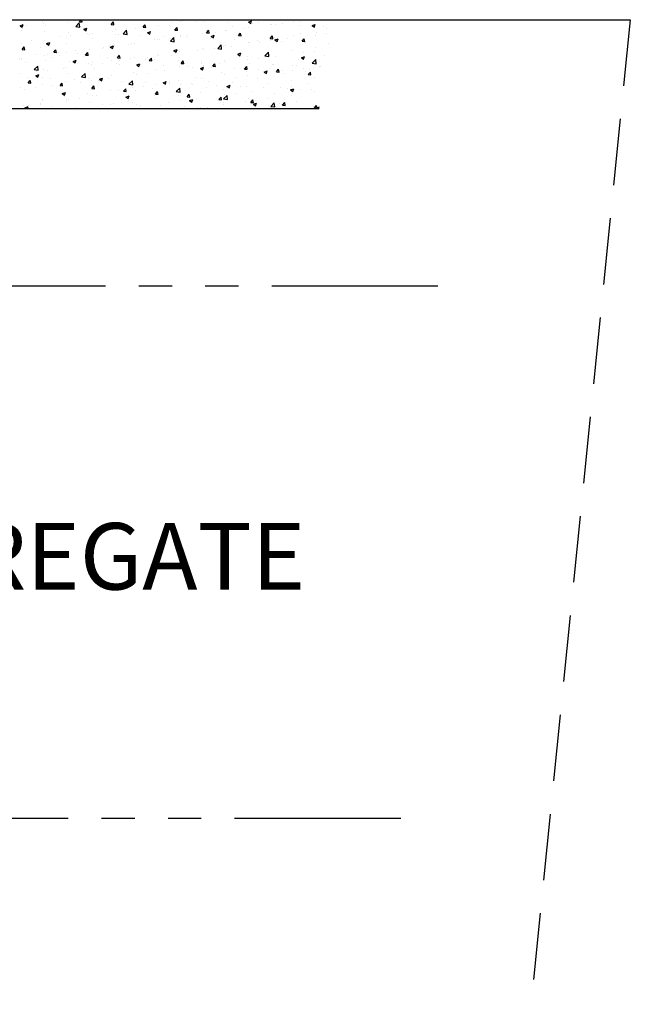
# Model space of a CAD drawing. Units: inches. Extents: x -960 to 30738, y -327 to 683.
# Drawn here: x 9592 to 9620, y 153 to 197 of the extents above; entities that cross this region are included whole.
import ezdxf
from ezdxf import colors
from ezdxf.entities.mleader import LeaderData, LeaderLine
from ezdxf.math import Vec2, Vec3

# ---------------------------------------------------------------- set-up
doc = ezdxf.new("R2010")
doc.units = ezdxf.units.IN
doc.header["$LTSCALE"] = 12
doc.header["$MEASUREMENT"] = 0
doc.linetypes.add('HIDDEN', pattern=[0.375, 0.25, -0.125])
doc.linetypes.add('PHANTOMX2', pattern=[5, 2.5, -0.5, 0.5, -0.5, 0.5, -0.5])
for name, color, linetype in [('W-HTCH-VLTE', 19, 'Continuous'), ('W-LINE-HEVY', 3, 'Continuous'), ('W-LINE-MEDM', 2, 'Continuous'), ('W-RENF-TYP1', 152, 'PHANTOMX2'), ('W-TEXT-MEDM', 1, 'Continuous')]:
    doc.layers.add(name, color=color, linetype=linetype)
doc.styles.add('AWS NOTES', font='arial.ttf', dxfattribs={"height": 0.09375})

# ---------------------------------------------------------------- blocks, each defined once
blk = doc.blocks.new('*X81')
at = {"color": 0}
for p, q in [((1028.869, 458.736), (1029.009, 458.79)), ((1028.869, 458.736), (1028.968, 458.669)), ((1028.969, 458.668), (1029.009, 458.789)), ((1029.145, 458.753), (1029.145, 458.753)), ((1029.423, 459.005), (1029.423, 459.005)), ((1029.877, 458.929), (1029.877, 458.929)), ((1029.902, 458.853), (1029.902, 458.853)), ((1029.997, 458.735), (1029.997, 458.735)), ((1031.007, 458.864), (1031.007, 458.864)), ((1031.38, 458.702), (1031.536, 458.865)), ((1031.38, 458.702), (1031.558, 458.675)), ((1031.558, 458.674), (1031.536, 458.864)), ((1031.548, 458.914), (1031.625, 459.005)), ((1031.548, 458.914), (1031.668, 458.903)), ((1031.668, 458.903), (1031.649, 459.005)), ((1032.983, 458.788), (1033.079, 458.903)), ((1032.983, 458.788), (1033.102, 458.778)), ((1033.102, 458.777), (1033.079, 458.903)), ((1034.417, 458.663), (1034.513, 458.778)), ((1034.417, 458.663), (1034.537, 458.652)), ((1034.419, 458.728), (1034.419, 458.728)), ((1034.537, 458.652), (1034.514, 458.777)), ((1035.098, 458.766), (1035.098, 458.766)), ((1035.626, 458.737), (1035.626, 458.737)), ((1035.682, 458.894), (1035.682, 458.894)), ((1035.852, 458.537), (1035.948, 458.652)), ((1035.971, 458.526), (1035.948, 458.651)), ((1036.125, 458.907), (1036.125, 458.907)), ((1036.14, 458.98), (1036.14, 458.98)), ((1036.182, 458.96), (1036.182, 458.96)), ((1036.38, 459.005), (1036.397, 458.993)), ((1036.398, 458.993), (1036.402, 459.005)), ((1036.793, 458.937), (1036.793, 458.937)), ((1037.207, 458.935), (1037.207, 458.935)), ((1038.275, 458.89), (1038.275, 458.89)), ((1038.438, 458.698), (1038.438, 458.698)), ((1039.172, 458.9), (1039.312, 458.954)), ((1039.172, 458.9), (1039.272, 458.833)), ((1039.176, 458.66), (1039.176, 458.66)), ((1039.272, 458.832), (1039.312, 458.953)), ((1039.342, 458.845), (1039.342, 458.845)), ((1039.605, 458.898), (1039.605, 458.898)), ((1040.186, 458.788), (1040.186, 458.788)), ((1040.198, 458.769), (1040.198, 458.769)), ((1040.41, 458.8), (1040.41, 458.8)), ((1040.699, 458.835), (1040.699, 458.835)), ((1041.225, 458.938), (1041.225, 458.938)), ((1041.456, 458.935), (1041.456, 458.935)), ((1041.478, 458.755), (1041.478, 458.755)), ((1042.046, 458.74), (1042.186, 458.794)), ((1042.046, 458.74), (1042.146, 458.673)), ((1042.124, 458.978), (1042.124, 458.978)), ((1042.146, 458.672), (1042.187, 458.793)), ((1042.545, 458.71), (1042.545, 458.71)), ((1028.914, 458.503), (1028.914, 458.503)), ((1028.97, 458.595), (1028.97, 458.595)), ((1029.982, 458.458), (1029.982, 458.458)), ((1030.639, 458.23), (1030.639, 458.23)), ((1030.983, 458.198), (1030.983, 458.198)), ((1031.049, 458.413), (1031.049, 458.413)), ((1031.14, 458.296), (1031.14, 458.296)), ((1031.743, 458.576), (1031.883, 458.629)), ((1031.743, 458.576), (1031.843, 458.509)), ((1031.843, 458.508), (1031.883, 458.629)), ((1031.897, 458.396), (1031.897, 458.396)), ((1032.022, 458.348), (1032.022, 458.348)), ((1032.117, 458.368), (1032.117, 458.368)), ((1033.049, 458.489), (1033.049, 458.489)), ((1033.161, 458.562), (1033.161, 458.562)), ((1033.185, 458.323), (1033.185, 458.323)), ((1033.294, 458.337), (1033.294, 458.337)), ((1033.514, 458.371), (1033.67, 458.534)), ((1033.514, 458.371), (1033.692, 458.344)), ((1033.661, 458.628), (1033.661, 458.628)), ((1033.692, 458.343), (1033.67, 458.533)), ((1034.059, 458.617), (1034.059, 458.617)), ((1034.252, 458.277), (1034.252, 458.277)), ((1034.46, 458.537), (1034.46, 458.537)), ((1034.617, 458.415), (1034.757, 458.469)), ((1034.617, 458.415), (1034.717, 458.348)), ((1034.717, 458.348), (1034.758, 458.468)), ((1035.32, 458.232), (1035.32, 458.232)), ((1035.649, 458.04), (1035.804, 458.202)), ((1035.827, 458.012), (1035.805, 458.202)), ((1035.852, 458.537), (1035.971, 458.527)), ((1036.1, 458.242), (1036.1, 458.242)), ((1036.106, 458.298), (1036.106, 458.298)), ((1036.414, 458.271), (1036.414, 458.271)), ((1037.11, 458.37), (1037.11, 458.37)), ((1037.272, 458.498), (1037.272, 458.498)), ((1037.286, 458.412), (1037.383, 458.527)), ((1037.286, 458.412), (1037.406, 458.401)), ((1037.406, 458.401), (1037.383, 458.526)), ((1037.492, 458.255), (1037.632, 458.309)), ((1037.492, 458.255), (1037.591, 458.188)), ((1037.591, 458.187), (1037.632, 458.308)), ((1037.677, 458.437), (1037.677, 458.437)), ((1038.149, 458.52), (1038.149, 458.52)), ((1038.178, 458.503), (1038.178, 458.503)), ((1038.721, 458.286), (1038.817, 458.401)), ((1038.721, 458.286), (1038.84, 458.276)), ((1038.841, 458.275), (1038.817, 458.4)), ((1038.935, 458.603), (1038.935, 458.603)), ((1040.155, 458.161), (1040.252, 458.276)), ((1040.275, 458.15), (1040.252, 458.275)), ((1040.369, 458.199), (1040.369, 458.199)), ((1041.201, 458.273), (1041.201, 458.273)), ((1041.535, 458.399), (1041.535, 458.399)), ((1042.193, 458.312), (1042.193, 458.312)), ((1042.228, 458.413), (1042.228, 458.413)), ((1042.694, 458.378), (1042.694, 458.378)), ((1042.701, 458.599), (1042.701, 458.599)), ((1028.946, 457.929), (1028.946, 457.929)), ((1028.956, 457.661), (1029.053, 457.775)), ((1029.076, 457.649), (1029.053, 457.775)), ((1029.376, 458.064), (1029.376, 458.064)), ((1029.973, 458.07), (1029.973, 458.07)), ((1030.063, 457.931), (1030.203, 457.984)), ((1030.063, 457.931), (1030.162, 457.863)), ((1030.162, 457.863), (1030.203, 457.984)), ((1030.961, 457.936), (1030.961, 457.936)), ((1032.127, 458.136), (1032.127, 458.136)), ((1032.634, 457.773), (1032.634, 457.773)), ((1032.937, 457.77), (1033.077, 457.824)), ((1032.937, 457.77), (1033.036, 457.703)), ((1033.024, 457.823), (1033.024, 457.823)), ((1033.037, 457.702), (1033.077, 457.823)), ((1033.135, 457.839), (1033.135, 457.839)), ((1033.773, 457.897), (1033.773, 457.897)), ((1033.893, 457.939), (1033.893, 457.939)), ((1034.035, 457.951), (1034.035, 457.951)), ((1034.939, 458.098), (1034.939, 458.098)), ((1035.073, 458.101), (1035.073, 458.101)), ((1035.156, 458.105), (1035.156, 458.105)), ((1035.649, 458.04), (1035.827, 458.013)), ((1035.656, 458.171), (1035.656, 458.171)), ((1036.388, 458.187), (1036.388, 458.187)), ((1037.455, 458.142), (1037.455, 458.142)), ((1037.783, 457.709), (1037.939, 457.871)), ((1037.961, 457.681), (1037.939, 457.871)), ((1038.036, 457.798), (1038.036, 457.798)), ((1038.125, 457.854), (1038.125, 457.854)), ((1038.409, 457.814), (1038.409, 457.814)), ((1038.523, 458.097), (1038.523, 458.097)), ((1039.152, 457.995), (1039.152, 457.995)), ((1039.202, 457.998), (1039.202, 457.998)), ((1039.591, 458.052), (1039.591, 458.052)), ((1039.672, 457.98), (1039.672, 457.98)), ((1040.155, 458.161), (1040.275, 458.15)), ((1040.162, 458.123), (1040.162, 458.123)), ((1040.173, 458.046), (1040.173, 458.046)), ((1040.366, 458.095), (1040.506, 458.149)), ((1040.366, 458.095), (1040.465, 458.028)), ((1040.466, 458.027), (1040.506, 458.148)), ((1040.658, 458.007), (1040.658, 458.007)), ((1040.93, 458.146), (1040.93, 458.146)), ((1041.59, 458.035), (1041.686, 458.15)), ((1041.59, 458.035), (1041.709, 458.025)), ((1041.71, 458.024), (1041.686, 458.149)), ((1041.726, 457.962), (1041.726, 457.962)), ((1042.203, 457.748), (1042.203, 457.748)), ((1042.793, 457.917), (1042.793, 457.917)), ((1028.956, 457.661), (1029.076, 457.65)), ((1029.592, 457.436), (1029.592, 457.436)), ((1029.795, 457.736), (1029.795, 457.736)), ((1029.949, 457.404), (1029.949, 457.404)), ((1030.113, 457.441), (1030.113, 457.441)), ((1030.391, 457.535), (1030.487, 457.65)), ((1030.391, 457.535), (1030.511, 457.525)), ((1030.511, 457.524), (1030.488, 457.649)), ((1030.614, 457.507), (1030.614, 457.507)), ((1030.66, 457.391), (1030.66, 457.391)), ((1030.959, 457.532), (1030.959, 457.532)), ((1031.371, 457.607), (1031.371, 457.607)), ((1031.44, 457.497), (1031.44, 457.497)), ((1031.728, 457.346), (1031.728, 457.346)), ((1031.826, 457.41), (1031.922, 457.524)), ((1031.826, 457.41), (1031.945, 457.399)), ((1031.945, 457.398), (1031.922, 457.524)), ((1031.998, 457.682), (1031.998, 457.682)), ((1032.607, 457.697), (1032.607, 457.697)), ((1033.26, 457.284), (1033.356, 457.399)), ((1033.38, 457.273), (1033.357, 457.398)), ((1034.63, 457.316), (1034.63, 457.316)), ((1035.049, 457.435), (1035.049, 457.435)), ((1035.13, 457.382), (1035.13, 457.382)), ((1035.703, 457.398), (1035.703, 457.398)), ((1035.811, 457.61), (1035.951, 457.664)), ((1035.811, 457.61), (1035.911, 457.543)), ((1035.888, 457.482), (1035.888, 457.482)), ((1035.911, 457.542), (1035.952, 457.663)), ((1036.076, 457.576), (1036.076, 457.576)), ((1036.869, 457.598), (1036.869, 457.598)), ((1037.086, 457.704), (1037.086, 457.704)), ((1037.151, 457.648), (1037.151, 457.648)), ((1037.651, 457.714), (1037.651, 457.714)), ((1037.783, 457.709), (1037.961, 457.681)), ((1038.685, 457.45), (1038.825, 457.504)), ((1038.685, 457.45), (1038.785, 457.383)), ((1038.785, 457.382), (1038.826, 457.503)), ((1039.128, 457.329), (1039.128, 457.329)), ((1039.918, 457.378), (1040.073, 457.54)), ((1039.918, 457.378), (1040.096, 457.35)), ((1040.096, 457.35), (1040.074, 457.54)), ((1040.138, 457.457), (1040.138, 457.457)), ((1040.404, 457.357), (1040.404, 457.357)), ((1041.176, 457.607), (1041.176, 457.607)), ((1041.56, 457.29), (1041.7, 457.344)), ((1041.66, 457.222), (1041.7, 457.343)), ((1041.667, 457.523), (1041.667, 457.523)), ((1042.168, 457.589), (1042.168, 457.589)), ((1042.619, 457.406), (1042.619, 457.406)), ((1028.85, 457.275), (1028.85, 457.275)), ((1028.922, 457.263), (1028.922, 457.263)), ((1028.946, 457.212), (1028.946, 457.212)), ((1029.107, 457.097), (1029.107, 457.097)), ((1029.51, 456.754), (1029.666, 456.916)), ((1029.689, 456.726), (1029.667, 456.916)), ((1030.014, 457.167), (1030.014, 457.167)), ((1030.274, 457.297), (1030.274, 457.297)), ((1030.934, 456.866), (1030.934, 456.866)), ((1031.082, 457.122), (1031.082, 457.122)), ((1031.256, 457.125), (1031.397, 457.179)), ((1031.256, 457.125), (1031.356, 457.058)), ((1031.356, 457.057), (1031.397, 457.178)), ((1031.973, 457.016), (1031.973, 457.016)), ((1032.108, 456.985), (1032.108, 456.985)), ((1032.149, 457.077), (1032.149, 457.077)), ((1032.609, 457.05), (1032.609, 457.05)), ((1032.795, 457.301), (1032.795, 457.301)), ((1033, 457.157), (1033, 457.157)), ((1033.217, 457.032), (1033.217, 457.032)), ((1033.26, 457.284), (1033.38, 457.274)), ((1033.366, 457.15), (1033.366, 457.15)), ((1033.37, 456.997), (1033.37, 456.997)), ((1033.863, 457.255), (1033.863, 457.255)), ((1034.01, 457.285), (1034.01, 457.285)), ((1034.131, 456.965), (1034.271, 457.019)), ((1034.131, 456.965), (1034.23, 456.898)), ((1034.231, 456.897), (1034.271, 457.018)), ((1034.285, 456.987), (1034.285, 456.987)), ((1034.537, 457.197), (1034.537, 457.197)), ((1034.695, 457.159), (1034.791, 457.273)), ((1034.695, 457.159), (1034.814, 457.148)), ((1034.814, 457.147), (1034.791, 457.273)), ((1034.93, 457.21), (1034.93, 457.21)), ((1035.352, 456.942), (1035.352, 456.942)), ((1035.998, 457.165), (1035.998, 457.165)), ((1036.052, 456.91), (1036.052, 456.91)), ((1036.129, 457.033), (1036.226, 457.148)), ((1036.129, 457.033), (1036.249, 457.023)), ((1036.249, 457.022), (1036.226, 457.147)), ((1036.42, 456.897), (1036.42, 456.897)), ((1036.625, 456.86), (1036.625, 456.86)), ((1037.062, 457.038), (1037.062, 457.038)), ((1037.066, 457.12), (1037.066, 457.12)), ((1037.125, 456.926), (1037.125, 456.926)), ((1037.564, 456.908), (1037.66, 457.022)), ((1037.564, 456.908), (1037.683, 456.897)), ((1037.683, 456.896), (1037.66, 457.022)), ((1037.883, 457.025), (1037.883, 457.025)), ((1038.101, 457.188), (1038.101, 457.188)), ((1038.133, 457.075), (1038.133, 457.075)), ((1038.998, 456.782), (1039.095, 456.897)), ((1039.118, 456.771), (1039.095, 456.896)), ((1039.146, 457.192), (1039.146, 457.192)), ((1039.201, 457.03), (1039.201, 457.03)), ((1039.647, 457.257), (1039.647, 457.257)), ((1040.269, 456.985), (1040.269, 456.985)), ((1040.286, 457.005), (1040.286, 457.005)), ((1041.152, 456.941), (1041.152, 456.941)), ((1041.336, 456.94), (1041.336, 456.94)), ((1041.452, 457.205), (1041.452, 457.205)), ((1041.56, 457.29), (1041.659, 457.223)), ((1042.052, 457.047), (1042.208, 457.209)), ((1042.052, 457.047), (1042.23, 457.019)), ((1042.179, 457.082), (1042.179, 457.082)), ((1042.23, 457.019), (1042.208, 457.209)), ((1042.399, 456.9), (1042.399, 456.9)), ((1042.404, 456.895), (1042.404, 456.895)), ((1028.897, 456.597), (1028.897, 456.597)), ((1029.194, 456.419), (1029.194, 456.419)), ((1029.51, 456.754), (1029.688, 456.726)), ((1029.576, 456.48), (1029.716, 456.534)), ((1029.576, 456.48), (1029.676, 456.413)), ((1029.587, 456.653), (1029.587, 456.653)), ((1029.676, 456.412), (1029.716, 456.533)), ((1029.924, 456.738), (1029.924, 456.738)), ((1030.088, 456.719), (1030.088, 456.719)), ((1030.845, 456.818), (1030.845, 456.818)), ((1031.038, 456.597), (1031.038, 456.597)), ((1031.645, 456.423), (1031.801, 456.585)), ((1031.645, 456.423), (1031.823, 456.395)), ((1031.823, 456.395), (1031.801, 456.585)), ((1032.204, 456.797), (1032.204, 456.797)), ((1032.976, 456.491), (1032.976, 456.491)), ((1033.986, 456.619), (1033.986, 456.619)), ((1034.103, 456.528), (1034.103, 456.528)), ((1034.604, 456.594), (1034.604, 456.594)), ((1035.025, 456.769), (1035.025, 456.769)), ((1035.362, 456.693), (1035.362, 456.693)), ((1037.005, 456.805), (1037.145, 456.859)), ((1037.005, 456.805), (1037.104, 456.738)), ((1037.105, 456.737), (1037.145, 456.858)), ((1037.487, 456.851), (1037.487, 456.851)), ((1037.953, 456.605), (1037.953, 456.605)), ((1038.076, 456.522), (1038.076, 456.522)), ((1038.555, 456.806), (1038.555, 456.806)), ((1038.998, 456.782), (1039.118, 456.772)), ((1039.103, 456.663), (1039.103, 456.663)), ((1039.12, 456.805), (1039.12, 456.805)), ((1039.12, 456.469), (1039.12, 456.469)), ((1039.623, 456.761), (1039.623, 456.761)), ((1039.878, 456.568), (1039.878, 456.568)), ((1039.879, 456.645), (1040.019, 456.699)), ((1039.879, 456.645), (1039.979, 456.578)), ((1039.979, 456.577), (1040.02, 456.698)), ((1040.113, 456.791), (1040.113, 456.791)), ((1040.433, 456.657), (1040.529, 456.771)), ((1040.433, 456.657), (1040.552, 456.646)), ((1040.553, 456.645), (1040.529, 456.771)), ((1040.69, 456.716), (1040.69, 456.716)), ((1040.765, 456.566), (1040.765, 456.566)), ((1041.141, 456.735), (1041.141, 456.735)), ((1041.642, 456.801), (1041.642, 456.801)), ((1041.758, 456.671), (1041.758, 456.671)), ((1041.867, 456.531), (1041.964, 456.646)), ((1041.867, 456.531), (1041.987, 456.521)), ((1041.932, 456.766), (1041.932, 456.766)), ((1041.987, 456.52), (1041.964, 456.645)), ((1042.155, 456.416), (1042.155, 456.416)), ((1029.234, 456.156), (1029.33, 456.271)), ((1029.234, 456.156), (1029.354, 456.146)), ((1029.354, 456.145), (1029.331, 456.27)), ((1029.871, 456.397), (1029.871, 456.397)), ((1029.9, 456.072), (1029.9, 456.072)), ((1030.262, 456.374), (1030.262, 456.374)), ((1030.319, 456.029), (1030.319, 456.029)), ((1030.669, 456.031), (1030.765, 456.146)), ((1030.669, 456.031), (1030.788, 456.02)), ((1030.788, 456.019), (1030.765, 456.145)), ((1030.91, 456.2), (1030.91, 456.2)), ((1031.33, 456.329), (1031.33, 456.329)), ((1031.582, 456.196), (1031.582, 456.196)), ((1031.949, 456.35), (1031.949, 456.35)), ((1032.083, 456.262), (1032.083, 456.262)), ((1032.103, 455.905), (1032.199, 456.02)), ((1032.223, 455.894), (1032.2, 456.019)), ((1032.397, 456.284), (1032.397, 456.284)), ((1032.45, 456.32), (1032.59, 456.374)), ((1032.45, 456.32), (1032.55, 456.253)), ((1032.55, 456.252), (1032.591, 456.373)), ((1032.84, 456.361), (1032.84, 456.361)), ((1033.465, 456.239), (1033.465, 456.239)), ((1033.779, 456.092), (1033.935, 456.254)), ((1033.779, 456.092), (1033.957, 456.064)), ((1033.958, 456.064), (1033.935, 456.254)), ((1034.454, 456.004), (1034.454, 456.004)), ((1034.533, 456.194), (1034.533, 456.194)), ((1035, 456.103), (1035, 456.103)), ((1035.325, 456.16), (1035.465, 456.214)), ((1035.325, 456.16), (1035.424, 456.093)), ((1035.424, 456.092), (1035.465, 456.213)), ((1035.6, 456.149), (1035.6, 456.149)), ((1035.62, 456.204), (1035.62, 456.204)), ((1036.027, 456.244), (1036.027, 456.244)), ((1036.098, 456.071), (1036.098, 456.071)), ((1036.599, 456.137), (1036.599, 456.137)), ((1036.668, 456.103), (1036.668, 456.103)), ((1036.787, 456.405), (1036.787, 456.405)), ((1037.038, 456.372), (1037.038, 456.372)), ((1037.357, 456.236), (1037.357, 456.236)), ((1037.736, 456.058), (1037.736, 456.058)), ((1038.199, 456), (1038.339, 456.054)), ((1038.199, 456), (1038.298, 455.933)), ((1038.299, 455.932), (1038.339, 456.053)), ((1038.432, 456.166), (1038.432, 456.166)), ((1038.62, 456.403), (1038.62, 456.403)), ((1038.803, 456.013), (1038.803, 456.013)), ((1039.079, 455.997), (1039.079, 455.997)), ((1039.599, 456.366), (1039.599, 456.366)), ((1040.089, 456.125), (1040.089, 456.125)), ((1041.116, 456.012), (1041.116, 456.012)), ((1041.128, 456.275), (1041.128, 456.275)), ((1041.873, 456.111), (1041.873, 456.111)), ((1028.873, 455.932), (1028.873, 455.932)), ((1029.061, 455.864), (1029.061, 455.864)), ((1029.562, 455.93), (1029.562, 455.93)), ((1030.77, 455.675), (1030.91, 455.729)), ((1030.77, 455.675), (1030.869, 455.608)), ((1030.87, 455.607), (1030.91, 455.728)), ((1030.886, 455.535), (1030.886, 455.535)), ((1031.925, 455.685), (1031.925, 455.685)), ((1032.103, 455.905), (1032.223, 455.895)), ((1032.121, 455.604), (1032.121, 455.604)), ((1032.314, 455.573), (1032.314, 455.573)), ((1032.951, 455.825), (1032.951, 455.825)), ((1033.288, 455.804), (1033.288, 455.804)), ((1033.538, 455.78), (1033.634, 455.895)), ((1033.538, 455.78), (1033.657, 455.769)), ((1033.577, 455.739), (1033.577, 455.739)), ((1033.657, 455.768), (1033.634, 455.894)), ((1033.644, 455.515), (1033.784, 455.569)), ((1033.744, 455.447), (1033.784, 455.568)), ((1033.962, 455.953), (1033.962, 455.953)), ((1034.078, 455.805), (1034.078, 455.805)), ((1034.835, 455.904), (1034.835, 455.904)), ((1034.933, 455.565), (1034.933, 455.565)), ((1034.972, 455.654), (1035.068, 455.769)), ((1034.972, 455.654), (1035.092, 455.644)), ((1035.092, 455.643), (1035.069, 455.768)), ((1035.914, 455.761), (1036.07, 455.923)), ((1035.914, 455.761), (1036.092, 455.733)), ((1036.003, 455.578), (1036.003, 455.578)), ((1036.092, 455.733), (1036.07, 455.922)), ((1036.1, 455.765), (1036.1, 455.765)), ((1036.407, 455.529), (1036.503, 455.644)), ((1036.407, 455.529), (1036.526, 455.518)), ((1036.526, 455.517), (1036.503, 455.643)), ((1037.013, 455.706), (1037.013, 455.706)), ((1037.266, 455.965), (1037.266, 455.965)), ((1038.048, 455.43), (1038.204, 455.592)), ((1038.052, 455.856), (1038.052, 455.856)), ((1038.094, 455.614), (1038.094, 455.614)), ((1038.227, 455.401), (1038.204, 455.591)), ((1038.594, 455.68), (1038.594, 455.68)), ((1039.352, 455.78), (1039.352, 455.78)), ((1039.871, 455.968), (1039.871, 455.968)), ((1040.363, 455.666), (1040.363, 455.666)), ((1040.615, 455.946), (1040.615, 455.946)), ((1040.938, 455.923), (1040.938, 455.923)), ((1041.073, 455.84), (1041.213, 455.893)), ((1041.073, 455.84), (1041.173, 455.772)), ((1041.104, 455.609), (1041.104, 455.609)), ((1041.173, 455.772), (1041.213, 455.893)), ((1041.529, 455.866), (1041.529, 455.866)), ((1042.006, 455.878), (1042.006, 455.878)), ((1042.13, 455.75), (1042.13, 455.75)), ((1029.035, 455.141), (1029.035, 455.141)), ((1029.089, 455.03), (1029.229, 455.084)), ((1029.227, 455.129), (1029.227, 455.129)), ((1029.789, 455.203), (1029.789, 455.203)), ((1029.793, 455.241), (1029.793, 455.241)), ((1029.873, 455.352), (1029.873, 455.352)), ((1029.876, 455.407), (1029.876, 455.407)), ((1030.294, 455.083), (1030.294, 455.083)), ((1030.94, 455.307), (1030.94, 455.307)), ((1030.955, 455.404), (1030.955, 455.404)), ((1031.056, 455.407), (1031.056, 455.407)), ((1031.557, 455.473), (1031.557, 455.473)), ((1032.008, 455.262), (1032.008, 455.262)), ((1032.601, 455.165), (1032.601, 455.165)), ((1032.927, 455.16), (1032.927, 455.16)), ((1033.075, 455.217), (1033.075, 455.217)), ((1033.644, 455.515), (1033.744, 455.448)), ((1033.767, 455.365), (1033.767, 455.365)), ((1033.937, 455.288), (1033.937, 455.288)), ((1034.143, 455.172), (1034.143, 455.172)), ((1034.309, 455.116), (1034.309, 455.116)), ((1034.976, 455.438), (1034.976, 455.438)), ((1035.211, 455.127), (1035.211, 455.127)), ((1035.572, 455.282), (1035.572, 455.282)), ((1036.073, 455.348), (1036.073, 455.348)), ((1036.518, 455.355), (1036.658, 455.408)), ((1036.518, 455.355), (1036.618, 455.288)), ((1036.618, 455.287), (1036.659, 455.408)), ((1036.83, 455.448), (1036.83, 455.448)), ((1037.841, 455.403), (1037.938, 455.518)), ((1037.841, 455.403), (1037.961, 455.393)), ((1037.961, 455.392), (1037.938, 455.517)), ((1038.028, 455.191), (1038.028, 455.191)), ((1038.03, 455.266), (1038.03, 455.266)), ((1038.048, 455.43), (1038.226, 455.402)), ((1039.055, 455.331), (1039.055, 455.331)), ((1039.196, 455.466), (1039.196, 455.466)), ((1039.276, 455.278), (1039.372, 455.393)), ((1039.276, 455.278), (1039.395, 455.267)), ((1039.396, 455.266), (1039.372, 455.392)), ((1039.393, 455.195), (1039.533, 455.248)), ((1039.393, 455.195), (1039.492, 455.127)), ((1039.492, 455.127), (1039.533, 455.247)), ((1040.065, 455.459), (1040.065, 455.459)), ((1040.089, 455.157), (1040.089, 455.157)), ((1040.183, 455.099), (1040.339, 455.261)), ((1040.183, 455.099), (1040.361, 455.071)), ((1040.361, 455.07), (1040.339, 455.26)), ((1040.589, 455.223), (1040.589, 455.223)), ((1040.71, 455.152), (1040.807, 455.267)), ((1040.71, 455.152), (1040.83, 455.142)), ((1040.83, 455.141), (1040.807, 455.266)), ((1041.347, 455.323), (1041.347, 455.323)), ((1042.106, 455.084), (1042.106, 455.084)), ((1042.145, 455.027), (1042.241, 455.142)), ((1042.265, 455.015), (1042.241, 455.141)), ((1029.089, 455.03), (1029.126, 455.005)), ((1029.204, 455.005), (1029.23, 455.083)), ((1031.362, 455.038), (1031.362, 455.038)), ((1031.9, 455.019), (1031.9, 455.019)), ((1033.552, 455.016), (1033.552, 455.016)), ((1036.278, 455.081), (1036.278, 455.081)), ((1036.864, 455.065), (1036.864, 455.065)), ((1036.989, 455.041), (1036.989, 455.041)), ((1037.346, 455.036), (1037.346, 455.036)), ((1042.145, 455.027), (1042.264, 455.016)), ((1042.267, 455.034), (1042.381, 455.078)), ((1042.267, 455.034), (1042.31, 455.005))]:
    blk.add_line(p, q, dxfattribs=at)

msp = doc.modelspace()

# ---------------------------------------------------------------- linework, layer by layer
at = {"layer": 'W-LINE-HEVY', "linetype": 'Continuous'}
for p, q in [((9500.806, 196.924, -7.75), (9619.961, 196.924, -7.75)), ((9500.806, 192.924, -7.75), (9605.928, 192.924, -7.75))]:
    msp.add_line(p, q, dxfattribs=at)
at = {"layer": 'W-LINE-MEDM', "linetype": 'HIDDEN', "elevation": -7.75}
msp.add_lwpolyline([(9619.961, 196.924), (9610.618, 104.52), (9564.831, 101.023)], dxfattribs=at)
at = {"layer": 'W-RENF-TYP1', "ltscale": 0.25, "elevation": -7.75}
for points in [[(9490.806, 184.924), (9496.733, 184.924), (9496.915, 185.424), (9498.601, 185.424), (9498.783, 184.924), (9611.673, 184.924)], [(9489.128, 160.924), (9495.054, 160.924), (9495.236, 161.424), (9496.922, 161.424), (9497.104, 160.924), (9609.995, 160.924)]]:
    msp.add_lwpolyline(points, dxfattribs=at)

# ---------------------------------------------------------------- block references
at = {"layer": 'W-HTCH-VLTE', "linetype": 'Continuous'}
msp.add_blockref('*X81', (8563.56, -262.082, -7.75), dxfattribs=at)

# ---------------------------------------------------------------- next in the draw order: leaders
at = {"layer": 'W-TEXT-MEDM'}
ml = msp.add_multileader_mtext('Standard', dxfattribs=at)
ml.set_content('\\A1;12" OF FREE-DRAINING AGGREGATE', color=256, style='AWS NOTES')
ml.set_leader_properties()
ml.build(insert=Vec2(0, 0))
ml.multileader.update_dxf_attribs({"dogleg_length": 0.125, "arrow_head_size": 3, "scale": 32})
ctx = ml.context
ctx.base_point, ctx.scale, ctx.char_height, ctx.arrow_head_size, ctx.landing_gap_size, ctx.plane_origin = Vec3(9535.877, 172.702, -7.75), 32, 3, 3, 1.44, Vec3(9521.413, 172.702, -7.75)
notes = []
notes.append((ctx, [(0, (1, 1, 0), (9531.877, 172.702, -7.75), (1, 0), 4, [(0, [(9521.672, 172.702, -7.75)], 0, [])])]))
ctx.mtext.insert, ctx.mtext.flow_direction = Vec3(9537.317, 174.227, -7.75), 5
ctx.mtext.has_bg_fill, ctx.mtext.bg_color, ctx.mtext.bg_scale_factor, ctx.mtext.bg_transparency, ctx.mtext.use_window_bg_color = 1, -1027028792, 1.5, 0, 1
for ctx, leaders in notes:
    for number, flags, end, landing, length, lines in leaders:
        leader = LeaderData()
        leader.index, (leader.has_last_leader_line, leader.has_dogleg_vector, leader.attachment_direction) = number, flags
        leader.last_leader_point, leader.dogleg_vector, leader.dogleg_length = Vec3(end), Vec3(landing), length
        for number, points, colour, breaks in lines:
            line = LeaderLine()
            line.index, line.vertices, line.color, line.breaks = number, Vec3.list(points), colors.encode_raw_color(colour), breaks
            leader.lines.append(line)
        ctx.leaders.append(leader)

doc.saveas('drawing.dxf')
